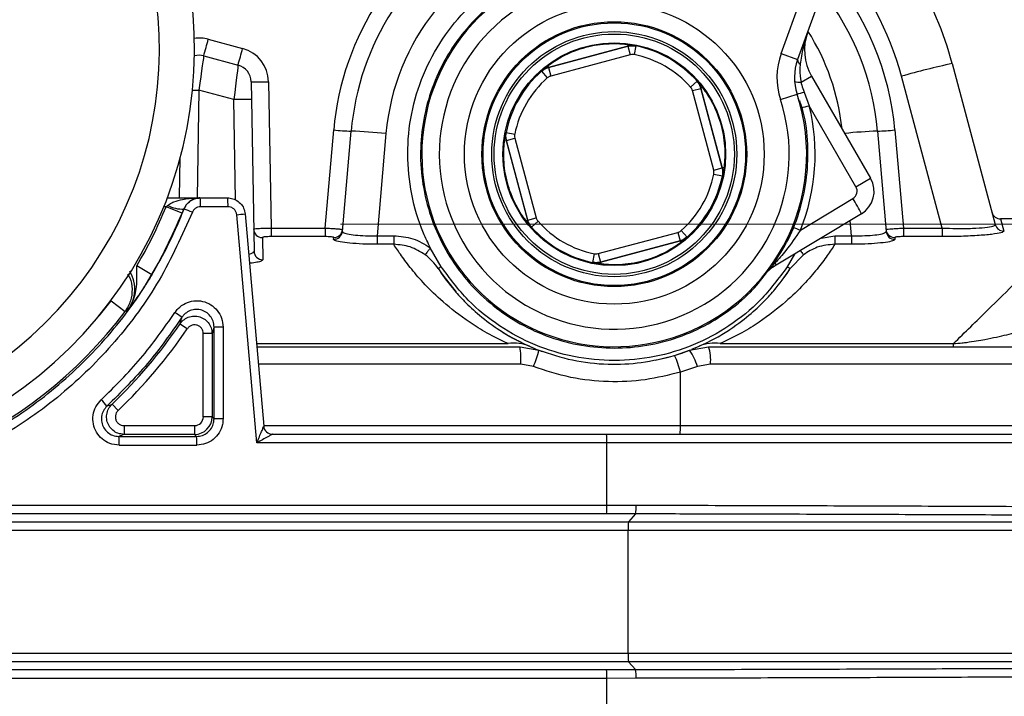
# Model space of a CAD drawing. Units: millimetres. Extents: x 268 to 2261, y 395 to 1316.
# Drawn here: x 707 to 763, y 1199 to 1238 of the extents above; entities that cross this region are included whole.
import ezdxf

# ---------------------------------------------------------------- set-up
doc = ezdxf.new("R2010")
doc.units = ezdxf.units.MM
doc.header["$LTSCALE"] = 3
doc.styles.add('SLDTEXTSTYLE0', font='TXT', dxfattribs={"width": 0.75})
doc.dimstyles.new('SLDDIMSTYLE0', dxfattribs={"dimtxt": 10.5, "dimasz": 9, "dimexe": 0, "dimexo": 0.0625, "dimgap": 2.625, "dimtad": 1, "dimdec": 0, "dimrnd": 1e-09, "dimzin": 12, "dimdsep": 46, "dimtxsty": 'SLDTEXTSTYLE0', "dimsah": 1, "dimcen": 0.09, "dimadec": 0, "dimazin": 3, "dimtfac": 1, "dimtdec": 0, "dimtmove": 0, "dimatfit": 0, "dimfxl": 0, "dimfrac": 2, "dimtolj": 1, "dimtzin": 12, "dimarcsym": 0})
doc.dimstyles.new('SLDDIMSTYLE1', dxfattribs={"dimtxt": 10.5, "dimasz": 9, "dimexe": 0, "dimexo": 0.0625, "dimgap": 2.625, "dimtad": 1, "dimdec": 1, "dimrnd": 1e-09, "dimzin": 12, "dimdsep": 46, "dimtxsty": 'SLDTEXTSTYLE0', "dimsah": 1, "dimcen": 0.09, "dimadec": 0, "dimazin": 3, "dimtfac": 1, "dimtdec": 1, "dimtofl": 0, "dimtmove": 0, "dimatfit": 3, "dimfxl": 0, "dimfrac": 2, "dimtolj": 1, "dimtzin": 12, "dimarcsym": 0})

# ---------------------------------------------------------------- blocks, each defined once
blk = doc.blocks.new('_D')
at = {"color": 5, "linetype": 'Continuous', "lineweight": 18}
for p, q in [((898.99, 1133.985), (898.99, 1291.448)), ((502.488, 1133.985), (901.99, 1133.985)), ((898.99, 1133.985), (898.99, 1126.345)), ((848.385, 1126.345), (901.99, 1126.345)), ((898.99, 1126.345), (898.99, 1108.345))]:
    blk.add_line(p, q, dxfattribs=at)
for points in [[(898.99, 1133.985), (900.34, 1142.985), (897.64, 1142.985)], [(898.99, 1126.345), (897.64, 1117.345), (900.34, 1117.345)]]:
    blk.add_solid(points, dxfattribs=at)
at = {"color": 5, "linetype": 'Continuous', "lineweight": 18, "insert": (885.454, 1283.69), "char_height": 10.5, "attachment_point": 1, "rotation": 90, "style": 'SLDTEXTSTYLE0'}
blk.add_mtext('8', dxfattribs=at)
blk = doc.blocks.new('_D_2')
at = {"color": 5, "linetype": 'Continuous', "lineweight": 18}
for p, q in [((724.882, 1226.345), (1149.974, 1226.345)), ((1146.974, 1026.345), (1146.974, 1226.345)), ((724.882, 1026.345), (1149.974, 1026.345))]:
    blk.add_line(p, q, dxfattribs=at)
for points in [[(1146.974, 1226.345), (1145.624, 1217.345), (1148.324, 1217.345)], [(1146.974, 1026.345), (1148.324, 1035.345), (1145.624, 1035.345)]]:
    blk.add_solid(points, dxfattribs=at)
at = {"color": 5, "linetype": 'Continuous', "lineweight": 18, "insert": (1133.439, 1124.778), "char_height": 10.5, "attachment_point": 1, "rotation": 90, "style": 'SLDTEXTSTYLE0'}
blk.add_mtext('200', dxfattribs=at)

msp = doc.modelspace()

# ---------------------------------------------------------------- linework, layer by layer
at = {"color": 7, "linetype": 'Continuous', "lineweight": 25}
for p, q in [((750.075, 1236.089), (753.031, 1244.212)), ((753.971, 1243.87), (751.014, 1235.747)), ((717.326, 1236.911), (719.288, 1236.385)), ((741.317, 1236.521), (736.769, 1235.302)), ((736.774, 1235.294), (741.318, 1236.512)), ((741.292, 1236.616), (741.317, 1236.521)), ((741.318, 1236.512), (741.447, 1236.029)), ((741.773, 1236.527), (741.675, 1236.036)), ((741.772, 1236.536), (741.773, 1236.527)), ((750.075, 1236.089), (751.014, 1235.747)), ((717.067, 1235.962), (719.03, 1235.436)), ((741.447, 1236.029), (736.903, 1234.811)), ((759.853, 1235.521), (762.319, 1226.32)), ((736.372, 1235.08), (736.368, 1235.088)), ((736.372, 1235.08), (736.702, 1234.704)), ((736.744, 1235.398), (736.769, 1235.302)), ((736.774, 1235.294), (736.903, 1234.811)), ((719.771, 1234.488), (719.789, 1233.465)), ((720.771, 1234.488), (720.917, 1226.123)), ((745.27, 1234.508), (744.894, 1234.178)), ((745.27, 1234.508), (745.278, 1234.512)), ((751.21, 1234.461), (751.814, 1234.809)), ((751.814, 1234.809), (755.186, 1228.968)), ((759.28, 1226.123), (756.956, 1234.797)), ((718.789, 1233.465), (716.791, 1234.001)), ((745.002, 1233.977), (745.484, 1234.106)), ((746.219, 1229.433), (745.002, 1233.977)), ((745.484, 1234.106), (746.702, 1229.562)), ((745.588, 1234.136), (745.492, 1234.111)), ((746.711, 1229.563), (745.492, 1234.111)), ((751.384, 1233.896), (751.68, 1233.111)), ((719.789, 1233.465), (719.94, 1224.799)), ((750.034, 1233.47), (750.984, 1233.783)), ((751.025, 1233.563), (751.251, 1232.827)), ((754.351, 1228.486), (751.68, 1233.111)), ((724.006, 1226.123), (724.496, 1231.731)), ((724.991, 1225.932), (725.492, 1231.661)), ((734.344, 1231.582), (734.353, 1231.583)), ((734.353, 1231.583), (734.844, 1231.485)), ((755.578, 1231.661), (756.079, 1225.932)), ((756.574, 1231.731), (757.064, 1226.123)), ((727.485, 1231.522), (726.974, 1225.684)), ((734.264, 1231.102), (734.359, 1231.127)), ((734.359, 1231.127), (735.577, 1226.579)), ((734.368, 1231.128), (734.851, 1231.257)), ((735.585, 1226.584), (734.368, 1231.128)), ((734.851, 1231.257), (736.068, 1226.713)), ((715.683, 1227.845), (715.724, 1230.158)), ((746.219, 1229.433), (746.702, 1229.562)), ((746.806, 1229.588), (746.711, 1229.563)), ((746.226, 1229.205), (746.717, 1229.107)), ((746.726, 1229.108), (746.717, 1229.107)), ((754.351, 1228.486), (755.186, 1228.968)), ((714.979, 1227.845), (716.84, 1227.845)), ((716.868, 1227.845), (718.437, 1227.845)), ((751.172, 1226.003), (754.175, 1227.807)), ((714.914, 1227.345), (715.004, 1227.421)), ((715.842, 1226.972), (714.914, 1227.345)), ((715.935, 1227.209), (715.842, 1226.972)), ((715.937, 1227.209), (715.935, 1227.209)), ((718.453, 1227.345), (716.885, 1227.345)), ((720.093, 1213.845), (718.952, 1226.889)), ((719.433, 1226.932), (720.494, 1214.801)), ((735.482, 1226.554), (735.577, 1226.579)), ((735.585, 1226.584), (736.068, 1226.713)), ((736.176, 1226.512), (735.8, 1226.182)), ((754.66, 1226.932), (749.787, 1224.004)), ((767.15, 1226.645), (762.616, 1226.645)), ((720.917, 1226.123), (720.917, 1225.634)), ((720.917, 1226.123), (724.006, 1226.123)), ((724.006, 1226.123), (724.006, 1225.634)), ((735.8, 1226.182), (735.792, 1226.178)), ((744.368, 1225.986), (744.698, 1225.61)), ((757.064, 1226.123), (757.064, 1225.634)), ((757.064, 1226.123), (759.28, 1226.123)), ((759.28, 1226.123), (759.28, 1225.634)), ((720.417, 1225.584), (720.44, 1224.313)), ((724.006, 1225.634), (720.917, 1225.634)), ((724.493, 1225.479), (724.502, 1225.584)), ((726.974, 1225.684), (726.974, 1225.196)), ((726.974, 1225.684), (727.928, 1225.684)), ((727.928, 1225.684), (727.928, 1225.196)), ((739.623, 1224.661), (744.167, 1225.878)), ((744.296, 1225.395), (739.752, 1224.178)), ((739.753, 1224.169), (744.301, 1225.387)), ((744.167, 1225.878), (744.296, 1225.395)), ((744.326, 1225.292), (744.301, 1225.387)), ((744.698, 1225.61), (744.702, 1225.602)), ((753.142, 1225.684), (753.142, 1225.196)), ((753.142, 1225.684), (754.096, 1225.684)), ((754.096, 1225.684), (754.096, 1225.196)), ((756.568, 1225.584), (756.577, 1225.479)), ((759.28, 1225.634), (757.064, 1225.634)), ((727.928, 1225.196), (726.974, 1225.196)), ((730.644, 1223.914), (730.02, 1224.993)), ((754.096, 1225.196), (753.142, 1225.196)), ((739.395, 1224.654), (739.297, 1224.163)), ((739.623, 1224.661), (739.752, 1224.178)), ((750.846, 1224.641), (750.426, 1223.914)), ((751.346, 1224.6), (750.599, 1223.809)), ((714.1, 1223.46), (713.242, 1223.973)), ((739.298, 1224.154), (739.297, 1224.163)), ((739.778, 1224.074), (739.753, 1224.169)), ((711.77, 1221.964), (712.57, 1221.365)), ((715.715, 1220.655), (716.129, 1220.375)), ((718.173, 1220.469), (717.656, 1220.469)), ((717.656, 1215.223), (717.656, 1220.469)), ((718.173, 1220.469), (718.173, 1215.223)), ((717.543, 1220.095), (717.043, 1220.095)), ((717.043, 1215.336), (717.043, 1220.095)), ((717.543, 1220.095), (717.543, 1215.336)), ((720.097, 1219.345), (735.15, 1219.345)), ((735.15, 1219.345), (736.227, 1219.145)), ((735.962, 1219.25), (736.411, 1219.076)), ((744.843, 1219.145), (745.92, 1219.345)), ((744.978, 1219.198), (745.382, 1219.367)), ((745.18, 1219.281), (745.425, 1219.387)), ((745.92, 1219.345), (765.985, 1219.345)), ((746.594, 1219.519), (759.921, 1219.519)), ((759.921, 1219.345), (759.921, 1219.519)), ((743.984, 1218.851), (744.843, 1219.145)), ((735.911, 1218.212), (735.193, 1218.345)), ((745.286, 1218.212), (744.32, 1217.894)), ((746.033, 1218.345), (745.286, 1218.212)), ((766.885, 1218.345), (746.033, 1218.345)), ((744.32, 1214.845), (744.32, 1217.894)), ((712.168, 1215.698), (711.823, 1216.061)), ((717.543, 1215.336), (717.043, 1215.336)), ((717.543, 1215.336), (717.656, 1215.223)), ((712.512, 1214.836), (712.512, 1214.336)), ((712.512, 1214.836), (716.543, 1214.836)), ((716.543, 1214.836), (716.543, 1214.336)), ((718.173, 1215.223), (717.656, 1215.223)), ((744.32, 1214.845), (766.885, 1214.845)), ((716.543, 1214.336), (712.512, 1214.336)), ((716.657, 1214.222), (716.543, 1214.336)), ((720.992, 1214.345), (720.992, 1214.345)), ((720.992, 1214.345), (740.093, 1214.345)), ((740.093, 1214.345), (775.167, 1214.345)), ((740.116, 1213.845), (720.093, 1213.845)), ((740.116, 1210.293), (740.116, 1213.845)), ((775.633, 1213.845), (740.116, 1213.845)), ((579.853, 1210.293), (740.116, 1210.293)), ((740.116, 1210.293), (741.784, 1210.291)), ((740.094, 1209.794), (579.872, 1209.794)), ((741.742, 1209.792), (740.094, 1209.794)), ((741.742, 1209.792), (741.349, 1209.346)), ((579.161, 1209.346), (741.349, 1209.346)), ((741.349, 1209.346), (771.244, 1209.346)), ((741.327, 1208.846), (579.18, 1208.846)), ((741.327, 1201.844), (741.327, 1208.846)), ((770.799, 1208.846), (741.327, 1208.846)), ((579.18, 1201.844), (741.327, 1201.844)), ((741.327, 1201.844), (770.799, 1201.844)), ((741.349, 1201.344), (579.161, 1201.344)), ((741.742, 1200.898), (741.349, 1201.344)), ((771.244, 1201.344), (741.349, 1201.344)), ((579.872, 1200.896), (740.094, 1200.896)), ((740.094, 1200.896), (741.742, 1200.898)), ((740.116, 1200.397), (579.853, 1200.397)), ((741.784, 1200.398), (740.116, 1200.397)), ((740.116, 1196.845), (740.116, 1200.397))]:
    msp.add_line(p, q, dxfattribs=at)
at = {"color": 8, "linetype": 'Continuous', "lineweight": 25}
for p, q in [((716.791, 1234.001), (716.683, 1227.845)), ((718.889, 1227.736), (718.789, 1233.465)), ((714.914, 1227.345), (714.784, 1227.345)), ((754.096, 1225.684), (754.02, 1226.548)), ((762.616, 1226.645), (762.802, 1225.951)), ((752.359, 1225.55), (753.142, 1225.684)), ((711.096, 1221.104), (711.77, 1221.964)), ((720.081, 1219.519), (734.476, 1219.519)), ((735.193, 1218.345), (720.184, 1218.345)), ((720.538, 1214.845), (744.32, 1214.845))]:
    msp.add_line(p, q, dxfattribs=at)
at = {"color": 7, "linetype": 'Continuous', "lineweight": 25, "flags": 128}
for points in [[(741.318, 1236.512), (741.317, 1236.519), (741.317, 1236.521)], [(736.769, 1235.302), (736.771, 1235.3), (736.774, 1235.294)], [(745.492, 1234.111), (745.49, 1234.109), (745.484, 1234.106)], [(734.368, 1231.128), (734.361, 1231.127), (734.359, 1231.127)], [(746.702, 1229.562), (746.709, 1229.563), (746.711, 1229.563)], [(735.577, 1226.579), (735.58, 1226.58), (735.585, 1226.584)], [(744.301, 1225.387), (744.299, 1225.389), (744.296, 1225.395)], [(730.474, 1223.804), (730.73, 1223.427), (731.491, 1222.458)], [(739.752, 1224.178), (739.753, 1224.171), (739.753, 1224.169)], [(750.244, 1223.292), (750.414, 1223.532), (750.598, 1223.808)], [(712.736, 1221.455), (712.608, 1221.385), (712.57, 1221.365)]]:
    msp.add_lwpolyline(points, dxfattribs=at)
at = {"color": 8, "linetype": 'Continuous', "lineweight": 25, "flags": 128}
msp.add_lwpolyline([(716.421, 1234.006), (716.596, 1234.004), (716.791, 1234.001)], dxfattribs=at)
at = {"color": 7, "linetype": 'Continuous', "lineweight": 25}
for radius in [8.569, 7.569, 7.504, 7.004, 6.866, 6.366]:
    msp.add_circle((740.535, 1230.345), radius, dxfattribs=at)
for centre, radius, start, end in [((692.535, 1236.345), 24, 232.7922, 41.8103), ((692.535, 1236.345), 22, 232.7922, 41.8103), ((740.535, 1230.345), 20, 15, 46.4888), ((740.535, 1230.327), 16.1, 118.4114, 175), ((740.535, 1230.345), 15.1, 119.4941, 175), ((740.535, 1230.345), 11, 121.7868, 285), ((740.535, 1230.345), 15.1, 5, 38.008), ((740.535, 1230.345), 10, 121.7868, 18.2132), ((754.412, 1236.309), 3, 160, 210), ((665.015, 1250.676), 54.091, 344.2161, 345.2575), ((666.978, 1250.15), 54.091, 344.2161, 345.2575), ((718.771, 1234.453), 2, 1, 75), ((740.535, 1230.345), 6.304, 41.3226, 78.6774), ((753.834, 1234.721), 4, 160, 198.2132), ((716.808, 1234.996), 1, 75, 106.0501), ((740.535, 1230.345), 5.804, 41.3226, 78.6774), ((753.834, 1234.721), 3, 160, 198.2132), ((751.279, 1235.732), 0.265, 176.7719, 245.2888), ((769.129, 1192.24), 44.264, 102.0963, 105.9633), ((718.771, 1234.47), 1, 1, 75), ((740.535, 1230.345), 6.304, 131.3226, 168.6774), ((720.271, 1248.815), 14.336, 268.0016, 271.9984), ((740.535, 1230.345), 5.804, 131.3226, 168.6774), ((751.091, 1235.099), 0.649, 247.4526, 280.5443), ((750.438, 1236.477), 2.749, 281.4558, 290.1431), ((719.289, 1219.138), 14.336, 88.0016, 91.9984), ((740.535, 1230.345), 11, 285, 18.2132), ((740.52, 1230.336), 11.5, 337.8623, 13.961), ((748.579, 1245.094), 12.378, 282.2709, 284.5079), ((725.996, 1246.017), 14.365, 264.0056, 267.9895), ((724.484, 1202.948), 28.73, 84.0056, 87.9895), ((755.074, 1246.017), 14.365, 272.0105, 275.9944), ((740.535, 1230.345), 5.804, 311.3226, 348.6774), ((740.535, 1230.345), 6.304, 311.3226, 348.6774), ((753.887, 1228.218), 1.5, 301, 30), ((753.917, 1228.236), 0.5, 301, 30), ((713.081, 1227.47), 3.806, 358.1199, 5.6568), ((714.742, 1227.47), 3.713, 358.073, 5.7986), ((748.145, 1223.893), 7.189, 25.0122, 32.9884), ((692.534, 1236.345), 24.122, 329.1442, 338.0929), ((715.862, 1229.036), 1.829, 242.0284, 272.3109), ((712.163, 1216.473), 11.379, 68.0391, 70.6334), ((692.534, 1236.345), 25.017, 202.0076, 323.217), ((692.534, 1236.345), 25.122, 329.1442, 338.0929), ((715.568, 1266.916), 40.17, 274.8316, 275.5206), ((740.535, 1230.345), 5.804, 221.3226, 258.6774), ((762.616, 1227.145), 0.5, 195, 271.7075), ((720.416, 1226.082), 0.499, 181.1457, 270.1569), ((724.495, 1225.977), 0.498, 269.7895, 354.8539), ((724.504, 1226.082), 0.498, 269.8084, 354.8671), ((740.535, 1230.345), 6.304, 221.3226, 258.6774), ((752.725, 1230.138), 4.418, 243.0736, 249.4255), ((756.566, 1226.082), 0.498, 185.1329, 270.1916), ((756.575, 1225.977), 0.498, 185.1461, 270.2105), ((762.8, 1226.45), 0.499, 195.0692, 270.1839), ((720.437, 1224.811), 0.497, 181.3221, 270.3448), ((751.332, 1221.433), 3, 121, 140.463), ((749.723, 1223.91), 0.218, 87.3615, 141.057), ((749.395, 1223.907), 0.404, 13.9731, 33.158), ((711.616, 1215.307), 7.097, 53.6531, 57.5818), ((692.534, 1236.345), 27.991, 313.5597, 325.9078), ((692.534, 1236.345), 28.491, 313.5597, 325.9078), ((740.535, 1230.345), 12, 236.0993, 247.0596), ((734.825, 1217.381), 2.166, 66.505, 99.2577), ((729.348, 1218.594), 5.85, 357.5551, 7.3708), ((746.245, 1217.381), 2.166, 80.7423, 113.495), ((743.727, 1218.592), 2.319, 353.8907, 18.9496), ((730.33, 1220.619), 6.078, 336.6677, 345.9656), ((740.535, 1230.345), 12, 281.2071, 291.329), ((738.896, 1216.532), 5.592, 14.0888, 24.5015), ((742.056, 1217.249), 3.371, 16.5942, 34.2256), ((707.058, 1212.291), 5.783, 39.264, 44.1189), ((716.543, 1215.336), 1, 270.0087, 359.9913), ((720.992, 1214.844), 0.5, 185.0154, 269.9524), ((720.992, 1214.845), 0.5, 185, 270), ((741.691, 1214.72), 2.632, 351.8011, 2.7164), ((707.956, 1213.839), 4.279, 358.3971, 5.0985), ((712.7, 1213.842), 3.975, 358.2748, 5.4896), ((737.337, 1213.97), 2.782, 357.43, 7.7521), ((736.993, 1210.177), 3.125, 352.9545, 2.1275), ((740.135, 1210.18), 1.653, 346.4422, 3.8798), ((744.391, 1208.962), 3.067, 172.8195, 182.1679), ((744.391, 1201.728), 3.067, 177.8321, 187.1805), ((736.993, 1200.513), 3.125, 357.8725, 7.0455), ((740.135, 1200.51), 1.653, 356.1202, 13.5578)]:
    msp.add_arc(centre, radius, start, end, dxfattribs=at)
at = {"color": 8, "linetype": 'Continuous', "lineweight": 25}
for centre, radius, start, end in [((740.535, 1230.38), 13.1, 107.5733, 175), ((740.535, 1230.397), 17, 15, 41.8591), ((740.535, 1230.327), 16.1, 5, 40.2297), ((740.535, 1230.38), 13.1, 6.1629, 32.2948), ((716.808, 1234.979), 2, 75, 98.0827), ((756.533, 1204.136), 27.541, 91.9883, 95.8917)]:
    msp.add_arc(centre, radius, start, end, dxfattribs=at)
at = {"color": 7, "linetype": 'Continuous', "lineweight": 25}
for centre, major_axis, ratio, start_param, end_param in [((716.79, 1233.966), (0.277, 1.996), 0.002224, 6.282908, 7.836846), ((718.789, 1233.43), (0.241, 2.006), 0.002213, 6.282868, 7.836806), ((716.543, 1215.336), (-0.354, 0.354), 0.999695, 2.356347, 3.926839), ((654.534, 1247.206), (1890.667, 0), 0.017455, 4.742903, 4.745253), ((654.534, 1246.706), (1891.167, 0), 0.01745, 4.742903, 4.745253)]:
    msp.add_ellipse(centre, major_axis=major_axis, ratio=ratio, start_param=start_param, end_param=end_param, dxfattribs=at)
for points, knots in [([(730.02, 1224.993), (729.885, 1225.274), (729.416, 1226.25), (728.885, 1228.043), (728.653, 1230.358), (728.882, 1232.677), (729.558, 1234.905), (730.656, 1236.961), (732.136, 1238.754), (733.898, 1240.236), (735.261, 1240.895), (735.926, 1241.216)], [0, 0, 0, 0, 0.048276, 0.167914, 0.287554, 0.407193, 0.526831, 0.646466, 0.766098, 0.885727, 1, 1, 1, 1]), ([(734.935, 1239.878), (734.88, 1239.851), (734.267, 1239.55), (733.243, 1238.714), (731.923, 1237.395), (730.868, 1235.842), (730.078, 1234.143), (729.591, 1232.333), (729.409, 1230.467), (729.549, 1228.598), (729.995, 1226.777), (730.746, 1225.059), (731.769, 1223.488), (733.046, 1222.116), (734.532, 1220.973), (736.192, 1220.101), (737.972, 1219.514), (739.826, 1219.241), (741.7, 1219.276), (743.54, 1219.632), (745.298, 1220.284), (746.91, 1221.234), (748.243, 1222.305), (748.917, 1223.146), (749.201, 1223.5)], [0, 0, 0, 0, 0.004699, 0.052707, 0.100714, 0.148729, 0.196743, 0.244765, 0.292786, 0.340813, 0.388839, 0.436866, 0.484893, 0.532916, 0.580938, 0.628954, 0.676969, 0.724977, 0.772986, 0.820991, 0.868996, 0.917002, 0.965008, 1, 1, 1, 1]), ([(751.593, 1237.336), (751.592, 1237.332), (751.482, 1237.032), (751.312, 1236.432), (751.215, 1235.801), (751.168, 1235.492)], [0, 0, 0, 0, 0.005363, 0.513283, 1, 1, 1, 1]), ([(736.744, 1235.398), (736.864, 1235.485), (737.215, 1235.741), (738.062, 1236.202), (739.229, 1236.579), (740.33, 1236.688), (741.024, 1236.648), (741.239, 1236.623), (741.292, 1236.616)], [0, 0, 0, 0, 0.102519, 0.299984, 0.570448, 0.841023, 0.961116, 1, 1, 1, 1]), ([(741.292, 1236.616), (741.453, 1236.592), (741.615, 1236.568), (741.77, 1236.536), (741.772, 1236.536)], [0, 0, 0, 0, 0.989328, 1, 1, 1, 1]), ([(741.772, 1236.536), (741.696, 1236.546), (741.543, 1236.568), (741.392, 1236.537), (741.317, 1236.521)], [0, 0, 0, 0, 0.5020334, 1, 1, 1, 1]), ([(741.318, 1236.512), (741.429, 1236.532), (741.581, 1236.559), (741.732, 1236.533), (741.773, 1236.527)], [0, 0, 0, 0, 0.7335383, 1, 1, 1, 1]), ([(741.675, 1236.036), (741.654, 1236.04), (741.579, 1236.052), (741.503, 1236.039), (741.447, 1236.029)], [0, 0, 0, 0, 0.266462, 1, 1, 1, 1]), ([(736.368, 1235.088), (736.37, 1235.089), (736.488, 1235.195), (736.617, 1235.297), (736.744, 1235.398)], [0, 0, 0, 0, 0.010672, 1, 1, 1, 1]), ([(736.769, 1235.302), (736.696, 1235.278), (736.55, 1235.23), (736.429, 1235.135), (736.368, 1235.088)], [0, 0, 0, 0, 0.5012113, 1, 1, 1, 1]), ([(736.372, 1235.08), (736.464, 1235.147), (736.588, 1235.238), (736.735, 1235.283), (736.774, 1235.294)], [0, 0, 0, 0, 0.7335383, 1, 1, 1, 1]), ([(751.168, 1235.492), (751.156, 1235.39), (751.117, 1235.054), (751.172, 1234.704), (751.21, 1234.461)], [0, 0, 0, 0, 0.303062, 1, 1, 1, 1]), ([(736.903, 1234.811), (736.884, 1234.806), (736.81, 1234.784), (736.748, 1234.738), (736.702, 1234.704)], [0, 0, 0, 0, 0.266462, 1, 1, 1, 1]), ([(745.27, 1234.508), (745.337, 1234.416), (745.429, 1234.292), (745.473, 1234.145), (745.484, 1234.106)], [0, 0, 0, 0, 0.733538, 1, 1, 1, 1]), ([(745.278, 1234.512), (745.279, 1234.51), (745.385, 1234.392), (745.487, 1234.263), (745.588, 1234.136)], [0, 0, 0, 0, 0.010672, 1, 1, 1, 1]), ([(745.492, 1234.111), (745.468, 1234.184), (745.42, 1234.33), (745.325, 1234.451), (745.278, 1234.512)], [0, 0, 0, 0, 0.501211, 1, 1, 1, 1]), ([(751.21, 1234.461), (751.222, 1234.406), (751.266, 1234.214), (751.335, 1234.029), (751.384, 1233.896)], [0, 0, 0, 0, 0.283646, 1, 1, 1, 1]), ([(745.002, 1233.977), (744.996, 1233.996), (744.974, 1234.07), (744.928, 1234.132), (744.894, 1234.178)], [0, 0, 0, 0, 0.266462, 1, 1, 1, 1]), ([(745.588, 1234.136), (745.675, 1234.016), (745.931, 1233.665), (746.392, 1232.818), (746.769, 1231.651), (746.878, 1230.55), (746.838, 1229.856), (746.813, 1229.641), (746.806, 1229.588)], [0, 0, 0, 0, 0.102519, 0.299984, 0.570448, 0.841023, 0.961116, 1, 1, 1, 1]), ([(749.602, 1224.007), (749.915, 1224.49), (750.566, 1225.498), (751.204, 1227.213), (751.591, 1229.048), (751.631, 1230.917), (751.479, 1232.396), (751.207, 1233.202), (751.134, 1233.417)], [0, 0, 0, 0, 0.174629, 0.363685, 0.552741, 0.74182, 0.9309, 1, 1, 1, 1]), ([(734.264, 1231.102), (734.287, 1231.263), (734.312, 1231.425), (734.344, 1231.58), (734.344, 1231.582)], [0, 0, 0, 0, 0.989328, 1, 1, 1, 1]), ([(734.344, 1231.582), (734.334, 1231.505), (734.312, 1231.353), (734.343, 1231.202), (734.359, 1231.127)], [0, 0, 0, 0, 0.502033, 1, 1, 1, 1]), ([(734.368, 1231.128), (734.348, 1231.239), (734.321, 1231.391), (734.347, 1231.542), (734.353, 1231.583)], [0, 0, 0, 0, 0.733538, 1, 1, 1, 1]), ([(735.482, 1226.554), (735.395, 1226.674), (735.139, 1227.025), (734.678, 1227.872), (734.301, 1229.039), (734.192, 1230.14), (734.232, 1230.834), (734.257, 1231.049), (734.264, 1231.102)], [0, 0, 0, 0, 0.102519, 0.299984, 0.570448, 0.841023, 0.961116, 1, 1, 1, 1]), ([(734.844, 1231.485), (734.84, 1231.464), (734.827, 1231.389), (734.841, 1231.313), (734.851, 1231.257)], [0, 0, 0, 0, 0.2664619, 1, 1, 1, 1]), ([(746.226, 1229.205), (746.23, 1229.225), (746.242, 1229.301), (746.229, 1229.377), (746.219, 1229.433)], [0, 0, 0, 0, 0.2664619, 1, 1, 1, 1]), ([(746.702, 1229.562), (746.722, 1229.451), (746.749, 1229.299), (746.723, 1229.147), (746.717, 1229.107)], [0, 0, 0, 0, 0.733538, 1, 1, 1, 1]), ([(746.726, 1229.108), (746.736, 1229.184), (746.758, 1229.337), (746.727, 1229.488), (746.711, 1229.563)], [0, 0, 0, 0, 0.502033, 1, 1, 1, 1]), ([(746.806, 1229.588), (746.783, 1229.427), (746.758, 1229.265), (746.726, 1229.11), (746.726, 1229.108)], [0, 0, 0, 0, 0.989328, 1, 1, 1, 1]), ([(715.004, 1227.421), (715.038, 1227.447), (715.149, 1227.531), (715.436, 1227.657), (715.938, 1227.788), (716.432, 1227.838), (716.76, 1227.845), (716.837, 1227.845), (716.84, 1227.845)], [0, 0, 0, 0, 0.065207, 0.213129, 0.481548, 0.878674, 0.995392, 1, 1, 1, 1]), ([(716.84, 1227.845), (716.838, 1227.845), (716.801, 1227.845), (716.64, 1227.835), (716.396, 1227.759), (716.147, 1227.563), (716.004, 1227.368), (715.952, 1227.247), (715.935, 1227.209)], [0, 0, 0, 0, 0.004114, 0.120486, 0.514019, 0.780105, 0.929885, 1, 1, 1, 1]), ([(715.937, 1227.209), (715.963, 1227.265), (716.035, 1227.424), (716.233, 1227.639), (716.531, 1227.812), (716.756, 1227.834), (716.868, 1227.845)], [0, 0, 0, 0, 0.155989, 0.437323, 0.718664, 1, 1, 1, 1]), ([(718.437, 1227.845), (718.481, 1227.843), (718.638, 1227.837), (718.9, 1227.752), (719.173, 1227.548), (719.37, 1227.265), (719.412, 1227.043), (719.433, 1226.932)], [0, 0, 0, 0, 0.091005, 0.318344, 0.545579, 0.772776, 1, 1, 1, 1]), ([(669.113, 1227.208), (669.527, 1226.253), (670.357, 1224.338), (672.038, 1221.69), (674.239, 1218.966), (677.109, 1216.351), (680.68, 1214.039), (684.595, 1212.374), (688.731, 1211.376), (692.977, 1211.1), (697.211, 1211.528), (701.308, 1212.674), (705.161, 1214.478), (708.65, 1216.915), (711.678, 1219.897), (714.199, 1223.336), (715.358, 1225.918), (715.937, 1227.209)], [0, 0, 0, 0, 0.051836, 0.103874, 0.155709, 0.226049, 0.296389, 0.366743, 0.437098, 0.50747, 0.577841, 0.648212, 0.718583, 0.788937, 0.859291, 0.929646, 1, 1, 1, 1]), ([(716.885, 1227.345), (716.828, 1227.339), (716.716, 1227.328), (716.567, 1227.242), (716.468, 1227.134), (716.432, 1227.055), (716.419, 1227.027)], [0, 0, 0, 0, 0.281367, 0.562719, 0.844034, 1, 1, 1, 1]), ([(718.952, 1226.889), (718.941, 1226.944), (718.92, 1227.055), (718.822, 1227.197), (718.685, 1227.298), (718.554, 1227.341), (718.476, 1227.344), (718.453, 1227.345)], [0, 0, 0, 0, 0.22715, 0.454313, 0.681567, 0.908965, 1, 1, 1, 1]), ([(716.419, 1227.027), (715.828, 1225.71), (714.646, 1223.077), (712.074, 1219.57), (708.985, 1216.529), (705.425, 1214.043), (701.495, 1212.203), (697.315, 1211.034), (692.996, 1210.598), (688.664, 1210.879), (684.445, 1211.898), (680.451, 1213.596), (676.809, 1215.953), (673.88, 1218.62), (671.635, 1221.399), (669.92, 1224.099), (669.074, 1226.052), (668.651, 1227.027)], [0, 0, 0, 0, 0.070348, 0.140696, 0.211049, 0.281402, 0.351777, 0.422152, 0.49253, 0.562908, 0.633267, 0.703627, 0.773966, 0.844305, 0.896136, 0.948169, 1, 1, 1, 1]), ([(735.792, 1226.178), (735.791, 1226.179), (735.685, 1226.298), (735.583, 1226.427), (735.482, 1226.554)], [0, 0, 0, 0, 0.010672, 1, 1, 1, 1]), ([(735.577, 1226.579), (735.602, 1226.506), (735.65, 1226.36), (735.745, 1226.239), (735.792, 1226.178)], [0, 0, 0, 0, 0.501211, 1, 1, 1, 1]), ([(735.8, 1226.182), (735.733, 1226.273), (735.641, 1226.398), (735.597, 1226.545), (735.585, 1226.584)], [0, 0, 0, 0, 0.733538, 1, 1, 1, 1]), ([(736.068, 1226.713), (736.074, 1226.694), (736.096, 1226.62), (736.142, 1226.558), (736.176, 1226.512)], [0, 0, 0, 0, 0.266462, 1, 1, 1, 1]), ([(719.918, 1226.072), (719.929, 1226.077), (719.951, 1226.087), (720.125, 1226.101), (720.38, 1226.113), (720.66, 1226.12), (720.844, 1226.122), (720.917, 1226.123)], [0, 0, 0, 0, 0.215826, 0.432017, 0.647637, 0.862028, 1, 1, 1, 1]), ([(724.006, 1226.123), (724.117, 1226.118), (724.34, 1226.107), (724.637, 1226.087), (724.862, 1226.067), (724.983, 1226.05), (724.995, 1226.041), (725, 1226.038)], [0, 0, 0, 0, 0.213188, 0.426743, 0.63934, 0.851622, 1, 1, 1, 1]), ([(724.991, 1225.932), (725, 1225.911), (725.022, 1225.859), (725.263, 1225.783), (725.71, 1225.718), (726.305, 1225.679), (726.751, 1225.682), (726.974, 1225.684)], [0, 0, 0, 0, 0.150966, 0.363542, 0.575177, 0.787494, 1, 1, 1, 1]), ([(744.167, 1225.878), (744.186, 1225.884), (744.26, 1225.906), (744.322, 1225.952), (744.368, 1225.986)], [0, 0, 0, 0, 0.2664619, 1, 1, 1, 1]), ([(751.172, 1226.003), (750.9, 1225.603), (750.443, 1224.93), (749.938, 1224.359), (749.733, 1224.128)], [0, 0, 0, 0, 0.594781, 1, 1, 1, 1]), ([(754.096, 1225.684), (754.246, 1225.682), (754.618, 1225.678), (755.179, 1225.702), (755.682, 1225.759), (756.021, 1225.84), (756.059, 1225.901), (756.079, 1225.932)], [0, 0, 0, 0, 0.143257, 0.355137, 0.568665, 0.784158, 1, 1, 1, 1]), ([(756.069, 1226.038), (756.08, 1226.043), (756.101, 1226.053), (756.272, 1226.073), (756.523, 1226.094), (756.803, 1226.111), (756.989, 1226.12), (757.064, 1226.123)], [0, 0, 0, 0, 0.214355, 0.429326, 0.643031, 0.855506, 1, 1, 1, 1]), ([(759.28, 1226.123), (759.556, 1226.114), (760.164, 1226.094), (761.035, 1226.105), (761.765, 1226.15), (762.249, 1226.225), (762.296, 1226.289), (762.319, 1226.32)], [0, 0, 0, 0, 0.173994, 0.383482, 0.588793, 0.794372, 1, 1, 1, 1]), ([(762.802, 1225.951), (762.773, 1225.919), (762.716, 1225.855), (762.154, 1225.762), (761.309, 1225.688), (760.302, 1225.642), (759.599, 1225.637), (759.28, 1225.634)], [0, 0, 0, 0, 0.206042, 0.412237, 0.61786, 0.826954, 1, 1, 1, 1]), ([(720.917, 1225.634), (720.88, 1225.634), (720.788, 1225.633), (720.648, 1225.627), (720.521, 1225.616), (720.434, 1225.601), (720.423, 1225.59), (720.417, 1225.584)], [0, 0, 0, 0, 0.1378362, 0.3520086, 0.5675285, 0.7838365, 1, 1, 1, 1]), ([(724.502, 1225.584), (724.5, 1225.588), (724.494, 1225.597), (724.434, 1225.612), (724.322, 1225.624), (724.173, 1225.633), (724.062, 1225.634), (724.006, 1225.634)], [0, 0, 0, 0, 0.148625, 0.360849, 0.573154, 0.786545, 1, 1, 1, 1]), ([(726.974, 1225.196), (726.695, 1225.199), (726.138, 1225.206), (725.396, 1225.256), (724.837, 1225.328), (724.533, 1225.407), (724.505, 1225.458), (724.493, 1225.479)], [0, 0, 0, 0, 0.212797, 0.425527, 0.637321, 0.849567, 1, 1, 1, 1]), ([(727.928, 1225.684), (728.301, 1225.653), (729.054, 1225.591), (729.696, 1225.193), (730.02, 1224.993)], [0, 0, 0, 0, 0.496481, 1, 1, 1, 1]), ([(744.698, 1225.61), (744.606, 1225.543), (744.482, 1225.451), (744.335, 1225.407), (744.296, 1225.395)], [0, 0, 0, 0, 0.7335383, 1, 1, 1, 1]), ([(744.301, 1225.387), (744.374, 1225.412), (744.52, 1225.46), (744.641, 1225.555), (744.702, 1225.602)], [0, 0, 0, 0, 0.501211, 1, 1, 1, 1]), ([(744.702, 1225.602), (744.7, 1225.601), (744.582, 1225.495), (744.453, 1225.393), (744.326, 1225.292)], [0, 0, 0, 0, 0.010672, 1, 1, 1, 1]), ([(756.577, 1225.479), (756.552, 1225.448), (756.502, 1225.388), (756.077, 1225.303), (755.448, 1225.237), (754.747, 1225.201), (754.283, 1225.198), (754.096, 1225.196)], [0, 0, 0, 0, 0.215151, 0.430478, 0.644287, 0.856585, 1, 1, 1, 1]), ([(757.064, 1225.634), (757.027, 1225.634), (756.933, 1225.633), (756.793, 1225.627), (756.667, 1225.616), (756.583, 1225.601), (756.573, 1225.59), (756.568, 1225.584)], [0, 0, 0, 0, 0.144733, 0.35716, 0.570574, 0.785374, 1, 1, 1, 1]), ([(734.476, 1219.519), (734.059, 1219.72), (733.223, 1220.123), (731.935, 1220.941), (730.724, 1221.89), (729.683, 1222.907), (728.924, 1223.788), (728.338, 1224.566), (728.064, 1224.986), (727.928, 1225.196)], [0, 0, 0, 0, 0.086264, 0.172614, 0.349301, 0.511151, 0.673051, 0.836519, 1, 1, 1, 1]), ([(729.724, 1224.6), (729.446, 1224.772), (728.895, 1225.114), (728.249, 1225.169), (727.928, 1225.196)], [0, 0, 0, 0, 0.503869, 1, 1, 1, 1]), ([(744.326, 1225.292), (744.206, 1225.205), (743.855, 1224.949), (743.008, 1224.488), (741.841, 1224.111), (740.74, 1224.002), (740.046, 1224.042), (739.831, 1224.067), (739.778, 1224.074)], [0, 0, 0, 0, 0.102519, 0.299984, 0.570448, 0.841023, 0.961116, 1, 1, 1, 1]), ([(753.142, 1225.196), (753.007, 1224.988), (752.736, 1224.572), (752.153, 1223.798), (751.396, 1222.915), (750.358, 1221.9), (749.15, 1220.953), (747.871, 1220.136), (747.019, 1219.724), (746.594, 1219.519)], [0, 0, 0, 0, 0.162046, 0.32408, 0.487414, 0.650697, 0.82383, 0.911961, 1, 1, 1, 1]), ([(753.142, 1225.196), (752.8, 1225.165), (752.153, 1225.107), (751.605, 1224.762), (751.346, 1224.6)], [0, 0, 0, 0, 0.5291086, 1, 1, 1, 1]), ([(730.471, 1223.809), (730.364, 1223.958), (730.151, 1224.256), (729.866, 1224.485), (729.724, 1224.6)], [0, 0, 0, 0, 0.499405, 1, 1, 1, 1]), ([(739.395, 1224.654), (739.416, 1224.65), (739.491, 1224.637), (739.567, 1224.651), (739.623, 1224.661)], [0, 0, 0, 0, 0.266462, 1, 1, 1, 1]), ([(712.736, 1221.455), (712.737, 1221.457), (712.84, 1221.596), (713.078, 1222.004), (713.251, 1222.709), (713.244, 1223.405), (713.242, 1223.814), (713.242, 1223.973)], [0, 0, 0, 0, 0.003512, 0.197266, 0.538177, 0.820874, 1, 1, 1, 1]), ([(730.471, 1223.809), (730.702, 1223.469), (731.05, 1222.957), (731.858, 1222.033), (732.675, 1221.246), (733.633, 1220.505), (734.651, 1219.862), (735.342, 1219.532), (735.688, 1219.367)], [0, 0, 0, 0, 0.3249781, 0.4883398, 0.6516662, 0.8247297, 0.9124045, 1, 1, 1, 1]), ([(750.426, 1223.914), (749.938, 1223.256), (748.989, 1221.975), (747.131, 1220.483), (745.083, 1219.381), (742.853, 1218.706), (740.535, 1218.478), (738.217, 1218.706), (735.987, 1219.381), (733.939, 1220.483), (732.081, 1221.975), (731.132, 1223.256), (730.644, 1223.914)], [0, 0, 0, 0, 0.1046473, 0.2034888, 0.3023276, 0.4011644, 0.5, 0.5988356, 0.6976724, 0.7965112, 0.8953527, 1, 1, 1, 1]), ([(739.752, 1224.178), (739.641, 1224.158), (739.489, 1224.131), (739.337, 1224.157), (739.297, 1224.163)], [0, 0, 0, 0, 0.7335383, 1, 1, 1, 1]), ([(739.298, 1224.154), (739.374, 1224.143), (739.527, 1224.122), (739.678, 1224.153), (739.753, 1224.169)], [0, 0, 0, 0, 0.5020334, 1, 1, 1, 1]), ([(739.778, 1224.074), (739.617, 1224.097), (739.455, 1224.122), (739.3, 1224.154), (739.298, 1224.154)], [0, 0, 0, 0, 0.989328, 1, 1, 1, 1]), ([(745.382, 1219.367), (745.723, 1219.53), (746.405, 1219.854), (747.427, 1220.498), (748.388, 1221.241), (749.208, 1222.029), (750.018, 1222.953), (750.366, 1223.466), (750.599, 1223.809)], [0, 0, 0, 0, 0.0862853, 0.1726462, 0.348333, 0.5107106, 0.6731226, 1, 1, 1, 1]), ([(749.733, 1224.128), (749.49, 1223.873), (749.245, 1223.617), (749.02, 1223.345), (749.018, 1223.343)], [0, 0, 0, 0, 0.9912, 1, 1, 1, 1]), ([(714.1, 1223.46), (713.961, 1223.234), (713.664, 1222.749), (713.185, 1222.051), (712.9, 1221.669), (712.737, 1221.456), (712.736, 1221.455)], [0, 0, 0, 0, 0.271485, 0.580455, 0.997354, 1, 1, 1, 1]), ([(715.421, 1221.298), (715.48, 1221.377), (715.639, 1221.59), (716.002, 1221.845), (716.492, 1221.991), (717.005, 1221.965), (717.482, 1221.769), (717.863, 1221.427), (718.123, 1220.977), (718.156, 1220.638), (718.173, 1220.469)], [0, 0, 0, 0, 0.076746, 0.208222, 0.339777, 0.471533, 0.603523, 0.735675, 0.867841, 1, 1, 1, 1]), ([(717.656, 1220.469), (717.645, 1220.582), (717.623, 1220.808), (717.45, 1221.109), (717.196, 1221.338), (716.879, 1221.468), (716.537, 1221.486), (716.21, 1221.389), (715.968, 1221.218), (715.862, 1221.076), (715.822, 1221.024)], [0, 0, 0, 0, 0.1323394, 0.2646656, 0.3968928, 0.5288482, 0.660482, 0.7918898, 0.9232678, 1, 1, 1, 1]), ([(759.921, 1219.519), (760.095, 1219.533), (760.368, 1219.554), (761.01, 1219.636), (761.921, 1219.795), (763.003, 1220.035), (764.247, 1220.349), (765.483, 1220.697), (767.079, 1221.188), (768.212, 1221.57), (768.879, 1221.807), (769.014, 1221.854)], [0, 0, 0, 0, 0.022541, 0.035318, 0.099989, 0.197882, 0.296916, 0.452019, 0.607185, 0.920754, 1, 1, 1, 1]), ([(711.209, 1216.316), (711.98, 1217.078), (713.533, 1218.612), (714.789, 1220.399), (715.421, 1221.298)], [0, 0, 0, 0, 0.496424, 1, 1, 1, 1]), ([(715.822, 1221.024), (715.188, 1220.12), (713.911, 1218.301), (712.331, 1216.738), (711.535, 1215.95)], [0, 0, 0, 0, 0.496424, 1, 1, 1, 1]), ([(715.715, 1220.655), (715.752, 1220.704), (715.857, 1220.842), (716.097, 1221.01), (716.424, 1221.106), (716.765, 1221.088), (717.082, 1220.959), (717.336, 1220.732), (717.509, 1220.432), (717.531, 1220.207), (717.543, 1220.095)], [0, 0, 0, 0, 0.072994, 0.205334, 0.337565, 0.469809, 0.602179, 0.734736, 0.867399, 1, 1, 1, 1]), ([(715.715, 1220.655), (715.734, 1220.72), (715.77, 1220.842), (715.806, 1220.966), (715.822, 1221.024)], [0, 0, 0, 0, 0.531428, 1, 1, 1, 1]), ([(717.043, 1220.095), (717.037, 1220.151), (717.026, 1220.264), (716.94, 1220.413), (716.813, 1220.527), (716.654, 1220.592), (716.483, 1220.601), (716.32, 1220.553), (716.2, 1220.469), (716.147, 1220.399), (716.129, 1220.375)], [0, 0, 0, 0, 0.132673, 0.265353, 0.397872, 0.530176, 0.662361, 0.794578, 0.92696, 1, 1, 1, 1]), ([(717.656, 1220.469), (717.639, 1220.411), (717.601, 1220.285), (717.563, 1220.161), (717.543, 1220.095)], [0, 0, 0, 0, 0.461162, 1, 1, 1, 1]), ([(735.688, 1219.367), (735.833, 1219.305), (735.987, 1219.24), (736.036, 1219.22), (736.038, 1219.219)], [0, 0, 0, 0, 0.946354, 1, 1, 1, 1]), ([(736.227, 1219.145), (736.86, 1218.936), (738.144, 1218.511), (740.129, 1218.305), (742.105, 1218.381), (743.352, 1218.693), (743.984, 1218.851)], [0, 0, 0, 0, 0.252609, 0.512544, 0.753126, 1, 1, 1, 1]), ([(744.32, 1217.894), (743.652, 1217.726), (742.3, 1217.387), (740.179, 1217.3), (738.011, 1217.521), (736.618, 1217.979), (735.911, 1218.212)], [0, 0, 0, 0, 0.240583, 0.487453, 0.740067, 1, 1, 1, 1]), ([(712.233, 1213.72), (712.048, 1213.739), (711.694, 1213.777), (711.239, 1214.058), (710.91, 1214.447), (710.729, 1214.928), (710.719, 1215.439), (710.872, 1215.935), (711.097, 1216.189), (711.209, 1216.316)], [0, 0, 0, 0, 0.154652, 0.2954788, 0.4360785, 0.5767082, 0.7176116, 0.8588067, 1, 1, 1, 1]), ([(711.535, 1215.95), (711.46, 1215.866), (711.31, 1215.696), (711.208, 1215.365), (711.214, 1215.025), (711.335, 1214.704), (711.555, 1214.445), (711.858, 1214.258), (712.094, 1214.233), (712.218, 1214.22)], [0, 0, 0, 0, 0.141314, 0.282472, 0.423226, 0.563689, 0.704206, 0.845101, 1, 1, 1, 1]), ([(712.512, 1214.336), (712.393, 1214.349), (712.162, 1214.373), (711.86, 1214.555), (711.638, 1214.813), (711.514, 1215.132), (711.504, 1215.473), (711.602, 1215.804), (711.749, 1215.975), (711.823, 1216.061)], [0, 0, 0, 0, 0.149941, 0.291504, 0.433054, 0.574673, 0.716411, 0.858227, 1, 1, 1, 1]), ([(711.535, 1215.95), (711.581, 1215.968), (711.678, 1216.005), (711.773, 1216.042), (711.823, 1216.061)], [0, 0, 0, 0, 0.4768251, 1, 1, 1, 1]), ([(712.168, 1215.698), (712.131, 1215.656), (712.057, 1215.57), (712.008, 1215.404), (712.013, 1215.234), (712.075, 1215.074), (712.186, 1214.945), (712.337, 1214.854), (712.453, 1214.842), (712.512, 1214.836)], [0, 0, 0, 0, 0.141817, 0.283638, 0.425349, 0.566926, 0.708447, 0.850014, 1, 1, 1, 1]), ([(716.657, 1214.222), (716.769, 1214.233), (716.994, 1214.255), (717.294, 1214.428), (717.519, 1214.682), (717.639, 1214.963), (717.651, 1215.149), (717.656, 1215.223)], [0, 0, 0, 0, 0.214731, 0.429482, 0.64428, 0.859091, 1, 1, 1, 1]), ([(718.173, 1215.223), (718.165, 1215.112), (718.147, 1214.834), (717.968, 1214.412), (717.629, 1214.031), (717.179, 1213.772), (716.842, 1213.739), (716.673, 1213.722)], [0, 0, 0, 0, 0.140899, 0.355684, 0.570465, 0.785226, 1, 1, 1, 1]), ([(720.093, 1213.845), (720.094, 1213.847), (720.146, 1213.967), (720.245, 1214.194), (720.367, 1214.481), (720.448, 1214.676), (720.489, 1214.779), (720.493, 1214.795), (720.494, 1214.801)], [0, 0, 0, 0, 0.00522, 0.319945, 0.603124, 0.793254, 0.921314, 1, 1, 1, 1]), ([(712.512, 1214.336), (712.461, 1214.316), (712.363, 1214.277), (712.265, 1214.238), (712.218, 1214.22)], [0, 0, 0, 0, 0.525597, 1, 1, 1, 1]), ([(720.992, 1214.345), (720.987, 1214.342), (720.975, 1214.334), (720.881, 1214.28), (720.698, 1214.178), (720.426, 1214.027), (720.21, 1213.909), (720.095, 1213.846), (720.093, 1213.845)], [0, 0, 0, 0, 0.07869, 0.206763, 0.396905, 0.680078, 0.99478, 1, 1, 1, 1]), ([(741.784, 1210.291), (743.162, 1210.288), (745.642, 1210.283), (749.149, 1210.274), (752.344, 1210.264), (755.468, 1210.254), (758.469, 1210.243), (761.298, 1210.232), (763.967, 1210.22), (766.478, 1210.208), (768.786, 1210.195), (770.856, 1210.183), (772.695, 1210.17), (774.324, 1210.156), (775.197, 1210.148), (775.633, 1210.143)], [0, 0, 0, 0, 0.0931693, 0.1676563, 0.2421434, 0.3187944, 0.3954455, 0.4699328, 0.5444201, 0.6210714, 0.6977227, 0.7722101, 0.8466974, 0.9233487, 1, 1, 1, 1]), ([(775.19, 1209.644), (774.772, 1209.648), (773.935, 1209.657), (772.352, 1209.67), (770.527, 1209.683), (768.465, 1209.696), (766.209, 1209.708), (763.76, 1209.721), (761.104, 1209.733), (758.284, 1209.744), (755.349, 1209.755), (752.296, 1209.765), (749.112, 1209.774), (745.585, 1209.783), (743.103, 1209.789), (741.742, 1209.792)], [0, 0, 0, 0, 0.074488, 0.148977, 0.22563, 0.302282, 0.376769, 0.451257, 0.527908, 0.604559, 0.679046, 0.753532, 0.830182, 0.906832, 1, 1, 1, 1]), ([(741.742, 1200.898), (742.831, 1200.9), (745.008, 1200.905), (748.253, 1200.913), (751.46, 1200.923), (754.572, 1200.933), (757.538, 1200.943), (760.371, 1200.954), (763.073, 1200.966), (765.596, 1200.978), (767.901, 1200.991), (770.002, 1201.003), (771.89, 1201.017), (773.693, 1201.031), (774.66, 1201.041), (775.19, 1201.046)], [0, 0, 0, 0, 0.074485, 0.148971, 0.22562, 0.302269, 0.376755, 0.451241, 0.527892, 0.604542, 0.679029, 0.753517, 0.830169, 0.90682, 1, 1, 1, 1]), ([(775.633, 1200.547), (775.097, 1200.541), (774.131, 1200.532), (772.342, 1200.518), (770.46, 1200.505), (768.323, 1200.492), (765.971, 1200.479), (763.445, 1200.467), (760.744, 1200.455), (757.856, 1200.444), (754.827, 1200.434), (751.71, 1200.424), (748.499, 1200.414), (745.186, 1200.406), (742.918, 1200.401), (741.784, 1200.398)], [0, 0, 0, 0, 0.093178, 0.167665, 0.242151, 0.318802, 0.395453, 0.46994, 0.544426, 0.621076, 0.697727, 0.772213, 0.846699, 0.92335, 1, 1, 1, 1])]:
    msp.add_open_spline(points, degree=3, knots=knots, dxfattribs=at)
at = {"color": 8, "linetype": 'Continuous', "lineweight": 25}
for points, knots in [([(759.921, 1219.519), (760.587, 1220.171), (761.92, 1221.475), (763.56, 1223.083), (764.936, 1224.432), (766.004, 1225.481), (766.741, 1226.204), (767.149, 1226.605), (767.15, 1226.606), (767.15, 1226.606)], [0, 0, 0, 0, 0.14671, 0.293517, 0.440216, 0.590914, 0.741732, 0.892424, 1, 1, 1, 1]), ([(751.168, 1224.834), (751.198, 1224.794), (751.261, 1224.71), (751.326, 1224.623), (751.34, 1224.608), (751.346, 1224.6)], [0, 0, 0, 0, 0.311951, 0.655976, 1, 1, 1, 1]), ([(719.634, 1224.631), (719.663, 1224.637), (719.781, 1224.66), (719.904, 1224.719), (719.928, 1224.772), (719.94, 1224.799)], [0, 0, 0, 0, 0.1396122, 0.568981, 1, 1, 1, 1]), ([(720.44, 1224.313), (720.424, 1224.287), (720.392, 1224.235), (720.123, 1224.166), (719.868, 1224.123), (719.694, 1224.112), (719.68, 1224.112)], [0, 0, 0, 0, 0.324104, 0.648459, 0.970524, 1, 1, 1, 1]), ([(712.716, 1223.481), (712.757, 1223.417), (712.921, 1223.165), (712.995, 1222.627), (712.923, 1221.946), (712.688, 1221.559), (712.57, 1221.365)], [0, 0, 0, 0, 0.10134, 0.400835, 0.700449, 1, 1, 1, 1]), ([(712.736, 1221.455), (712.802, 1221.557), (712.992, 1221.846), (713.146, 1222.405), (713.126, 1223.079), (712.933, 1223.47), (712.84, 1223.658)], [0, 0, 0, 0, 0.155911, 0.443952, 0.731859, 1, 1, 1, 1])]:
    msp.add_open_spline(points, degree=3, knots=knots, dxfattribs=at)
at = {"color": 7, "linetype": 'Continuous', "lineweight": 25}
for points in [[(730.02, 1224.993), (729.983, 1224.943), (729.908, 1224.842), (729.813, 1224.714), (729.743, 1224.623), (729.73, 1224.608), (729.724, 1224.6)], [(730.644, 1223.914), (730.619, 1223.898), (730.569, 1223.867), (730.515, 1223.833), (730.479, 1223.812), (730.473, 1223.81), (730.471, 1223.809)], [(750.426, 1223.914), (750.451, 1223.898), (750.501, 1223.867), (750.555, 1223.833), (750.591, 1223.812), (750.596, 1223.81), (750.599, 1223.809)]]:
    msp.add_open_spline(points, degree=3, dxfattribs=at)

# ---------------------------------------------------------------- dimensions: what is measured, and where the dimension line sits
at = {"color": 5, "linetype": 'Continuous', "lineweight": 18}
for base, p1, p2, dimstyle, picture, middle in [((898.99, 1126.345), (499.488, 1133.985), (845.385, 1126.345), 'SLDDIMSTYLE0', '_D', (898.99, 1287.569)), ((1146.974, 1226.345), (721.882, 1026.345), (721.882, 1226.345), 'SLDDIMSTYLE1', '_D_2', (1146.974, 1136.416))]:
    dim = msp.add_linear_dim(base=base, p1=p1, p2=p2, angle=90, dimstyle=dimstyle, dxfattribs=at)
    dim.commit()
    dim.dimension.update_dxf_attribs({"geometry": picture, "text_midpoint": middle, "dimtype": 160})

doc.saveas('drawing.dxf')
